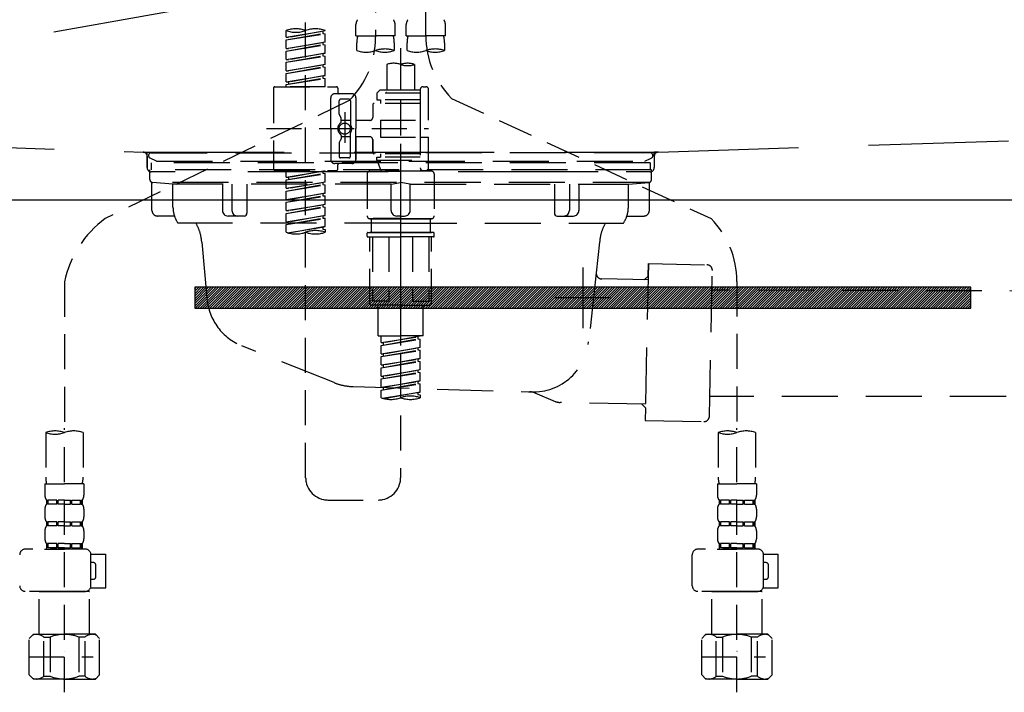
# Model space of a CAD drawing. Extents: x 55896 to 82369, y -22053 to -13183.
# Drawn here: x 73186 to 73537, y -19415 to -19175 of the extents above; entities that cross this region are included whole.
import ezdxf

# ---------------------------------------------------------------- set-up
doc = ezdxf.new("R2010")
doc.units = 0
doc.header["$LTSCALE"] = 50
doc.header["$MEASUREMENT"] = 0
for name, pattern in [('CENTER', [2, 1.25, -0.25, 0.25, -0.25]), ('DASHED', [0.75, 0.5, -0.25]), ('HIDDEN', [0.375, 0.25, -0.125]), ('STYLE_01', [1.40625, 0.9375, -0.15625, 0.15625, -0.15625])]:
    doc.linetypes.add(name, pattern=pattern)
doc.layers.get('0').update_dxf_attribs({"linetype": 'CONTINUOUS'})
doc.layers.get('DEFPOINTS').update_dxf_attribs({"color": 146, "linetype": 'CONTINUOUS'})
for name, color, linetype in [('122-扉', 6, 'CONTINUOUS'), ('123-扉向き', 231, 'CENTER'), ('140-パーツ芯', 13, 'CENTER'), ('142-把手', 4, 'CONTINUOUS'), ('150-機器', 8, 'CONTINUOUS'), ('160-文字', 254, 'CONTINUOUS')]:
    doc.layers.add(name, color=color, linetype=linetype)
doc.styles.add('KH001', font='txt')
doc.dimstyles.new('KH1xx030', dxfattribs={"dimscale": 30, "dimtxt": 2, "dimasz": 0.6, "dimexe": 0.3, "dimexo": 1.2, "dimgap": 0.5, "dimtad": 3, "dimdec": 1, "dimdsep": 46, "dimlunit": 6, "dimtxsty": 'KH001', "dimblk": 'DOT', "dimcen": 1, "dimdle": 1, "dimclrd": 256, "dimclre": 256, "dimclrt": 256, "dimadec": 0, "dimazin": 0, "dimtfac": 1, "dimtdec": 1, "dimtix": 1, "dimtmove": 2, "dimatfit": 3, "dimldrblk": 'CLOSEDBLANK', "dimfxl": 1, "dimtolj": 1, "dimtzin": 0, "dimlwd": -1, "dimlwe": -1, "dimarcsym": 0})

# ---------------------------------------------------------------- blocks, each defined once
blk = doc.blocks.new('KHB800HL-10_S2')
at = {"layer": '140-パーツ芯', "linetype": 'STYLE_01'}
blk.add_line((0, -258.2), (0, -177.84), dxfattribs=at)
at = {"layer": '150-機器', "color": 161, "linetype": 'HIDDEN', "ltscale": 4}
for p, q in [((-398.55, -200.05), (-91.95, -209.95)), ((91.95, -209.95), (398.55, -200.05)), ((-91.95, -209.95), (-90.5, -210)), ((-91.62, -210), (91.62, -210)), ((-90.5, -211.45), (-90.5, -210)), ((91.95, -209.95), (90.5, -210)), ((90.5, -211.45), (90.5, -210)), ((-90.5, -211.45), (-90.5, -215.5)), ((-90.5, -215.5), (-90.5, -211.51)), ((90.5, -211.45), (90.5, -215.5)), ((90.5, -211.51), (90.5, -215.5)), ((-80.5, -217), (-89, -217)), ((70.5, -217), (-70.5, -217)), ((89, -217), (80.5, -217))]:
    blk.add_line(p, q, dxfattribs=at)
for centre, start, end in [((-92, -211.45), 360, 88.1498), ((92, -211.45), 91.8502, 180), ((-89, -215.5), 180, 270), ((89, -215.5), 270, 0)]:
    blk.add_arc(centre, 1.5, start, end, dxfattribs=at)
blk = doc.blocks.new('F402_S')
at = {"layer": '150-機器', "color": 13, "linetype": 'DASHED', "ltscale": 0.5}
for p, q in [((8.98, -168.36), (8.98, -49.87)), ((-8.98, -53.83), (-8.98, -168.99)), ((-33.91, -326.25), (-33.91, -88.06)), ((-15.96, -168.48), (-15.96, -164.44)), ((-1.99, -168.48), (-1.99, -164.44)), ((1.99, -168.48), (1.99, -164.44)), ((15.96, -168.48), (15.96, -164.44)), ((-40.89, -168.94), (-40.89, -166.58)), ((-40.89, -168.94), (-26.93, -166.69)), ((-40.89, -169.94), (-27.78, -167.58)), ((-40.89, -169.94), (-26.93, -167.69)), ((-26.93, -166.69), (-40.04, -169.05)), ((-27.78, -166.84), (-27.78, -167.58)), ((-27.78, -167.58), (-26.93, -167.69)), ((-27.78, -167.58), (-26.93, -167.69)), ((-27.78, -167.58), (-26.93, -167.69)), ((-26.93, -166.69), (-26.93, -166.58)), ((-26.93, -170.68), (-26.93, -167.69)), ((-26.93, -170.68), (-26.93, -167.69)), ((-15.96, -168.48), (-8.98, -168.48)), ((-1.99, -168.48), (-8.98, -168.48)), ((1.99, -168.48), (8.98, -168.48)), ((15.96, -168.48), (8.98, -168.48)), ((-40.89, -168.94), (-40.04, -169.05)), ((-40.89, -172.93), (-40.89, -169.94)), ((-40.89, -172.93), (-26.93, -170.68)), ((-40.89, -173.93), (-27.78, -171.57)), ((-40.89, -173.93), (-26.93, -171.68)), ((-26.93, -170.68), (-40.04, -173.04)), ((-27.78, -170.83), (-27.78, -171.57)), ((-27.78, -170.83), (-27.78, -171.57)), ((-27.78, -171.57), (-26.93, -171.68)), ((-27.78, -171.57), (-26.93, -171.68)), ((-26.93, -174.67), (-26.93, -171.68)), ((-26.93, -174.67), (-26.93, -171.68)), ((-15.66, -173.73), (-15.66, -170.91)), ((-2.29, -170.91), (-2.29, -173.73)), ((2.29, -173.73), (2.29, -170.91)), ((15.66, -170.91), (15.66, -173.73)), ((-40.89, -172.93), (-40.04, -173.04)), ((-40.89, -176.92), (-40.89, -173.93)), ((-40.89, -176.92), (-26.93, -174.67)), ((-40.89, -177.92), (-27.78, -175.56)), ((-40.89, -177.92), (-26.93, -175.67)), ((-26.93, -174.67), (-40.04, -177.03)), ((-27.78, -174.8), (-27.78, -175.56)), ((-27.78, -174.82), (-27.78, -175.56)), ((-27.78, -174.82), (-27.78, -175.56)), ((-27.78, -175.56), (-26.93, -175.67)), ((-27.78, -175.56), (-26.93, -175.67)), ((-27.78, -175.56), (-26.93, -175.67)), ((-27.73, -174.8), (-26.93, -174.67)), ((-26.93, -178.66), (-26.93, -175.67)), ((-26.93, -178.66), (-26.93, -175.67)), ((0, -172.84), (0, -326.25)), ((-40.89, -176.92), (-40.04, -177.03)), ((-40.89, -180.91), (-40.89, -177.92)), ((-40.89, -180.91), (-26.93, -178.66)), ((-26.93, -178.66), (-40.04, -181.02)), ((-27.78, -178.81), (-27.78, -179.55)), ((-27.78, -178.81), (-27.78, -179.55)), ((-4.99, -178.69), (-4.99, -187.88)), ((4.99, -178.69), (4.99, -187.88)), ((-40.89, -181.91), (-27.78, -179.55)), ((-40.89, -181.91), (-26.93, -179.65)), ((-40.89, -180.91), (-40.04, -181.02)), ((-40.89, -184.9), (-40.89, -181.91)), ((-40.89, -184.9), (-26.93, -182.65)), ((-26.93, -182.65), (-40.04, -185)), ((-27.78, -179.55), (-26.93, -179.65)), ((-27.78, -179.55), (-26.93, -179.65)), ((-27.73, -182.78), (-26.93, -182.65)), ((-26.93, -182.65), (-26.93, -179.65)), ((-26.93, -182.65), (-26.93, -179.65)), ((-40.89, -185.9), (-27.78, -183.54)), ((-40.89, -185.9), (-26.93, -183.64)), ((-40.89, -184.9), (-40.04, -185)), ((-40.89, -186.64), (-40.89, -185.9)), ((-40.04, -185), (-40.04, -185.75)), ((-27.78, -182.78), (-27.78, -183.54)), ((-27.78, -182.8), (-27.78, -183.54)), ((-27.78, -182.8), (-27.78, -183.54)), ((-27.78, -183.54), (-26.93, -183.64)), ((-27.78, -183.54), (-26.93, -183.64)), ((-26.93, -186.64), (-26.93, -183.64)), ((-26.93, -186.64), (-26.93, -183.64)), ((-45.38, -187.13), (-45.38, -216.06)), ((-44.88, -186.64), (-22.94, -186.64)), ((-26.93, -186.64), (-40.89, -186.64)), ((-17.45, -189.13), (-23.44, -189.13)), ((-22.44, -187.13), (-22.44, -188.63)), ((-7.48, -187.88), (-8.48, -188.88)), ((6.98, -188.88), (-8.48, -188.88)), ((-8.48, -188.88), (-8.48, -191.37)), ((-4.99, -187.88), (-7.48, -187.88)), ((-4.99, -188.68), (-5.04, -188.68)), ((6.98, -187.88), (-4.99, -187.88)), ((6.98, -187.63), (6.98, -187.88)), ((6.98, -187.88), (6.98, -198.6)), ((7.98, -186.64), (8.98, -186.64)), ((9.97, -198.6), (9.97, -187.63)), ((-18.32, -191.56), (-105.43, -233.7)), ((-24.93, -201.6), (-24.93, -190.63)), ((-21.94, -196.48), (-21.94, -191.62)), ((-18.45, -191.12), (-21.44, -191.12)), ((-17.95, -191.62), (-17.95, -199.92)), ((-15.96, -190.63), (-15.96, -201.6)), ((-9.97, -193.12), (-9.97, -197.66)), ((6.98, -192.62), (-9.47, -192.62)), ((-8.48, -191.37), (-7.23, -191.37)), ((-7.23, -191.37), (-7.23, -192.62)), ((6.98, -191.37), (-7.23, -191.37)), ((18.19, -190.79), (110.79, -233.73)), ((-21.87, -196.73), (-21.31, -197.7)), ((-19.95, -195.73), (-19.95, -206.68)), ((-19.95, -196.61), (-19.95, -206.58)), ((-21.24, -199.2), (-21.24, -197.95)), ((-17.95, -198.65), (-21.24, -198.64)), ((-10.97, -198.65), (-15.96, -198.65)), ((-7.23, -198.6), (-7.23, -204.59)), ((-7.23, -198.6), (9.97, -198.6)), ((6.98, -198.6), (6.98, -215.74)), ((-47.83, -201.6), (9.97, -201.6)), ((-24.93, -201.6), (-24.93, -212.57)), ((-17.95, -211.57), (-17.95, -203.27)), ((-15.96, -212.57), (-15.96, -201.6)), ((-21.94, -206.72), (-21.94, -211.57)), ((-21.87, -206.47), (-21.31, -205.49)), ((-21.24, -204), (-21.24, -205.24)), ((-17.95, -204.55), (-21.24, -204.55)), ((-10.97, -204.54), (-15.96, -204.54)), ((-15.96, -204.54), (-15.96, -212.57)), ((-9.97, -205.54), (-9.97, -210.07)), ((-9.97, -210.07), (-9.97, -205.54)), ((-7.23, -204.59), (9.97, -204.59)), ((7.23, -204.59), (9.97, -204.59)), ((9.97, -215.56), (9.97, -204.59)), ((6.98, -210.57), (-9.47, -210.57)), ((-7.23, -210.57), (-7.23, -211.82)), ((-17.45, -214.06), (-23.44, -214.06)), ((-17.45, -214.06), (-21.94, -214.06)), ((-18.45, -212.07), (-21.44, -212.07)), ((-8.48, -211.82), (-7.23, -211.82)), ((-8.48, -212.82), (-8.48, -211.82)), ((-8.48, -212.82), (6.98, -212.82)), ((-8.48, -212.82), (-6.99, -216.81)), ((6.98, -211.82), (-7.23, -211.82)), ((-44.88, -216.56), (-22.94, -216.56)), ((-40.89, -218.92), (-40.89, -216.56)), ((-40.89, -218.92), (-26.93, -216.67)), ((-40.89, -219.92), (-27.78, -217.56)), ((-40.89, -219.92), (-26.93, -217.66)), ((-26.93, -216.67), (-40.04, -219.02)), ((-27.78, -216.82), (-27.78, -217.56)), ((-27.78, -217.56), (-26.93, -217.66)), ((-27.78, -217.56), (-26.93, -217.66)), ((-27.78, -217.56), (-26.93, -217.66)), ((-26.93, -220.66), (-26.93, -217.66)), ((-26.93, -220.66), (-26.93, -217.66)), ((-22.44, -216.06), (-22.44, -214.56)), ((-11.97, -217.8), (-11.97, -232.76)), ((-10.97, -216.81), (0, -216.81)), ((6.99, -216.81), (-6.99, -216.81)), ((10.97, -216.81), (0, -216.81)), ((7.21, -216.2), (6.99, -216.81)), ((7.98, -216.56), (8.98, -216.56)), ((11.97, -217.8), (11.97, -232.76)), ((-40.89, -218.92), (-40.04, -219.02)), ((-40.89, -222.91), (-40.89, -219.92)), ((-40.89, -222.91), (-26.93, -220.66)), ((-40.04, -219.02), (-40.04, -219.77)), ((-26.93, -220.66), (-40.04, -223.01)), ((-27.78, -220.81), (-27.78, -221.55)), ((-27.78, -220.81), (-27.78, -221.55)), ((-40.89, -223.91), (-27.78, -221.55)), ((-40.89, -223.91), (-26.93, -221.65)), ((-40.89, -222.91), (-40.04, -223.01)), ((-40.89, -226.9), (-40.89, -223.91)), ((-40.89, -226.9), (-26.93, -224.65)), ((-26.93, -224.65), (-40.04, -227)), ((-27.78, -221.55), (-26.93, -221.65)), ((-27.78, -221.55), (-26.93, -221.65)), ((-27.78, -224.78), (-27.78, -225.54)), ((-27.78, -224.8), (-27.78, -225.54)), ((-27.78, -224.8), (-27.78, -225.54)), ((-27.73, -224.77), (-26.93, -224.65)), ((-26.93, -224.65), (-26.93, -221.65)), ((-26.93, -224.65), (-26.93, -221.65)), ((-40.89, -227.9), (-27.78, -225.54)), ((-40.89, -227.9), (-26.93, -225.64)), ((-40.89, -226.9), (-40.04, -227)), ((-40.89, -230.89), (-40.89, -227.9)), ((-27.78, -225.54), (-26.93, -225.64)), ((-27.78, -225.54), (-26.93, -225.64)), ((-27.78, -225.54), (-26.93, -225.64)), ((-26.93, -228.64), (-26.93, -225.64)), ((-26.93, -228.64), (-26.93, -225.64)), ((-40.89, -230.89), (-26.93, -228.64)), ((-40.89, -231.88), (-27.78, -229.53)), ((-40.89, -231.88), (-26.93, -229.63)), ((-40.89, -230.89), (-40.04, -230.99)), ((-40.89, -234.88), (-40.89, -231.88)), ((-26.93, -228.64), (-40.04, -230.99)), ((-27.78, -228.79), (-27.78, -229.53)), ((-27.78, -228.79), (-27.78, -229.53)), ((-27.78, -229.53), (-26.93, -229.63)), ((-27.78, -229.53), (-26.93, -229.63)), ((-26.93, -232.62), (-26.93, -229.63)), ((-26.93, -232.62), (-26.93, -229.63)), ((-40.89, -234.88), (-26.93, -232.62)), ((-40.89, -235.87), (-27.78, -233.52)), ((-40.89, -235.87), (-26.93, -233.62)), ((-40.89, -234.88), (-40.04, -234.98)), ((-26.93, -232.62), (-40.04, -234.98)), ((-27.78, -232.76), (-27.78, -233.52)), ((-27.78, -232.78), (-27.78, -233.52)), ((-27.78, -232.78), (-27.78, -233.52)), ((-27.78, -233.52), (-26.93, -233.62)), ((-27.78, -233.52), (-26.93, -233.62)), ((-27.73, -232.75), (-26.93, -232.62)), ((-26.93, -236.61), (-26.93, -233.62)), ((-26.93, -236.61), (-26.93, -233.62)), ((-10.97, -233.76), (0, -233.76)), ((0, -233.76), (-10.97, -233.76)), ((-10.47, -233.76), (-10.47, -238.75)), ((0, -233.75), (-9.8, -233.75)), ((0, -233.75), (9.8, -233.75)), ((10.97, -233.76), (0, -233.76)), ((0, -233.76), (10.97, -233.76)), ((10.47, -233.76), (10.47, -238.75)), ((-40.89, -238.61), (-40.89, -235.87)), ((-40.36, -238.78), (-26.93, -236.61)), ((-26.93, -236.61), (-39.8, -238.93)), ((-27.78, -236.75), (-27.78, -237.51)), ((-27.78, -236.77), (-27.78, -237.51)), ((-27.78, -236.77), (-27.78, -237.51)), ((-27.78, -237.51), (-26.93, -237.61)), ((-27.78, -237.51), (-26.93, -237.61)), ((-27.73, -236.74), (-26.93, -236.61)), ((-26.93, -237.61), (-26.93, -238.61)), ((-11.77, -238.75), (-10.97, -238.75)), ((-10.97, -238.75), (0, -238.75)), ((-10.47, -238.75), (-10.97, -238.75)), ((0, -238.75), (-10.97, -238.75)), ((-10.47, -238.75), (-10.97, -238.75)), ((10.97, -238.75), (0, -238.75)), ((0, -238.75), (10.97, -238.75)), ((10.47, -238.75), (10.97, -238.75)), ((10.47, -238.75), (10.97, -238.75)), ((11.77, -238.75), (10.97, -238.75)), ((-11.97, -240.04), (-11.97, -238.95)), ((-11.77, -240.24), (0, -240.24)), ((-10.97, -264.18), (-10.97, -240.24)), ((-10.11, -240.24), (-10.11, -263.18)), ((-4.26, -240.24), (-4.26, -263.18)), ((11.77, -240.24), (0, -240.24)), ((4.26, -240.24), (4.26, -263.18)), ((10.11, -240.24), (10.11, -263.18)), ((10.97, -264.18), (10.97, -240.24)), ((11.97, -240.04), (11.97, -238.95)), ((-120, -256.27), (-120, -310.13)), ((120, -256.16), (120, -310.13)), ((-4.26, -263.18), (-10.11, -263.18)), ((4.26, -263.18), (10.11, -263.18)), ((0, -264.68), (-10.47, -264.68)), ((-7.98, -275.65), (-7.98, -264.68)), ((0, -264.68), (10.47, -264.68)), ((7.98, -275.65), (7.98, -264.68)), ((-7.98, -275.65), (0, -275.65)), ((-6.98, -278.01), (-6.98, -275.65)), ((-6.98, -278.01), (6.98, -275.76)), ((-6.98, -279.01), (6.13, -276.65)), ((-6.98, -279.01), (6.98, -276.76)), ((6.98, -275.76), (-6.13, -278.12)), ((7.98, -275.65), (0, -275.65)), ((6.13, -275.91), (6.13, -276.65)), ((6.13, -276.65), (6.98, -276.76)), ((6.13, -276.65), (6.98, -276.76)), ((6.13, -276.65), (6.98, -276.76)), ((6.98, -279.75), (6.98, -276.76)), ((6.98, -279.75), (6.98, -276.76)), ((-6.98, -278.01), (-6.13, -278.12)), ((-6.98, -282), (-6.98, -279.01)), ((-6.98, -282), (6.98, -279.75)), ((-6.98, -283), (6.13, -280.64)), ((-6.98, -283), (6.98, -280.75)), ((-6.13, -278.86), (-6.13, -278.12)), ((6.98, -279.75), (-6.13, -282.11)), ((6.13, -279.9), (6.13, -280.64)), ((6.13, -279.9), (6.13, -280.64)), ((6.13, -280.64), (6.98, -280.75)), ((6.13, -280.64), (6.98, -280.75)), ((6.98, -283.74), (6.98, -280.75)), ((6.98, -283.74), (6.98, -280.75)), ((-6.98, -282), (-6.13, -282.11)), ((-6.98, -285.99), (-6.98, -283)), ((-6.98, -285.99), (6.98, -283.74)), ((-6.13, -282.85), (-6.13, -282.11)), ((6.98, -283.74), (-6.13, -286.1)), ((6.13, -283.88), (6.13, -284.63)), ((6.13, -283.89), (6.13, -284.63)), ((6.13, -283.89), (6.13, -284.63)), ((6.18, -283.87), (6.98, -283.74)), ((-6.98, -286.99), (6.13, -284.63)), ((-6.98, -286.99), (6.98, -284.74)), ((-6.98, -285.99), (-6.13, -286.1)), ((-6.98, -289.98), (-6.98, -286.99)), ((-6.98, -289.98), (6.98, -287.73)), ((-6.13, -286.84), (-6.13, -286.1)), ((6.98, -287.73), (-6.13, -290.09)), ((6.13, -284.63), (6.98, -284.74)), ((6.13, -284.63), (6.98, -284.74)), ((6.13, -284.63), (6.98, -284.74)), ((6.13, -287.88), (6.13, -288.62)), ((6.13, -287.88), (6.13, -288.62)), ((6.98, -287.73), (6.98, -284.74)), ((6.98, -287.73), (6.98, -284.74)), ((-6.98, -290.98), (6.13, -288.62)), ((-6.98, -290.98), (6.98, -288.73)), ((-6.98, -289.98), (-6.13, -290.09)), ((-6.98, -293.97), (-6.98, -290.98)), ((-6.13, -290.83), (-6.13, -290.09)), ((6.13, -288.62), (6.98, -288.73)), ((6.13, -288.62), (6.98, -288.73)), ((6.98, -291.72), (6.98, -288.73)), ((6.98, -291.72), (6.98, -288.73)), ((-6.98, -293.97), (6.98, -291.72)), ((-6.98, -294.97), (6.13, -292.61)), ((-6.98, -294.97), (6.98, -292.72)), ((-6.98, -293.97), (-6.13, -294.08)), ((-6.98, -297.7), (-6.98, -294.97)), ((6.98, -291.72), (-6.13, -294.08)), ((-6.13, -294.81), (-6.13, -294.08)), ((6.13, -291.85), (6.13, -292.61)), ((6.13, -291.87), (6.13, -292.61)), ((6.13, -291.87), (6.13, -292.61)), ((6.13, -292.61), (6.98, -292.72)), ((6.13, -292.61), (6.98, -292.72)), ((6.18, -291.85), (6.98, -291.72)), ((6.98, -295.71), (6.98, -292.72)), ((6.98, -295.71), (6.98, -292.72)), ((-6.45, -297.87), (6.98, -295.71)), ((6.98, -295.71), (-5.89, -298.02)), ((6.13, -295.84), (6.13, -296.6)), ((6.13, -295.86), (6.13, -296.6)), ((6.13, -295.86), (6.13, -296.6)), ((6.13, -296.6), (6.98, -296.7)), ((6.13, -296.6), (6.98, -296.7)), ((6.18, -295.84), (6.98, -295.71)), ((6.98, -296.7), (6.98, -297.7)), ((-120, -402.9), (-120, -308.59)), ((120, -402.9), (120, -308.59)), ((-126.68, -310.13), (-126.68, -326.01)), ((-113.32, -310.13), (-113.32, -326.01)), ((113.32, -310.13), (113.32, -326.01)), ((126.68, -310.13), (126.68, -326.01)), ((-126.98, -328.44), (-126.98, -332.48)), ((-126.98, -328.44), (-120, -328.44)), ((-113.02, -328.44), (-120, -328.44)), ((-113.02, -328.44), (-113.02, -332.48)), ((113.02, -328.44), (113.02, -332.48)), ((113.02, -328.44), (120, -328.44)), ((126.98, -328.44), (120, -328.44)), ((126.98, -328.44), (126.98, -332.48)), ((-126.38, -334.22), (-126.38, -335.72)), ((-125.99, -334.22), (-126.38, -334.22)), ((-125.99, -335.72), (-126.38, -335.72)), ((-125.99, -335.72), (-125.99, -334.22)), ((-125.8, -335.72), (-125.8, -334.22)), ((-122.67, -334.22), (-125.8, -334.22)), ((-122.67, -335.72), (-125.8, -335.72)), ((-122.67, -335.72), (-122.67, -334.22)), ((-122.21, -335.72), (-122.21, -334.22)), ((-120, -334.22), (-122.21, -334.22)), ((-120, -335.72), (-122.21, -335.72)), ((-120, -334.22), (-117.79, -334.22)), ((-120, -335.72), (-117.79, -335.72)), ((-117.79, -335.72), (-117.79, -334.22)), ((-117.33, -335.72), (-117.33, -334.22)), ((-117.33, -334.22), (-114.2, -334.22)), ((-117.33, -335.72), (-114.2, -335.72)), ((-114.2, -335.72), (-114.2, -334.22)), ((-114.01, -335.72), (-114.01, -334.22)), ((-114.01, -334.22), (-113.62, -334.22)), ((-114.01, -335.72), (-113.62, -335.72)), ((-113.62, -334.22), (-113.62, -335.72)), ((-25.93, -334.22), (-7.98, -334.22)), ((113.62, -334.22), (113.62, -335.72)), ((114.01, -334.22), (113.62, -334.22)), ((114.01, -335.72), (113.62, -335.72)), ((114.01, -335.72), (114.01, -334.22)), ((114.2, -335.72), (114.2, -334.22)), ((117.33, -334.22), (114.2, -334.22)), ((117.33, -335.72), (114.2, -335.72)), ((117.33, -335.72), (117.33, -334.22)), ((117.79, -335.72), (117.79, -334.22)), ((120, -334.22), (117.79, -334.22)), ((120, -335.72), (117.79, -335.72)), ((120, -334.22), (122.21, -334.22)), ((120, -335.72), (122.21, -335.72)), ((122.21, -335.72), (122.21, -334.22)), ((122.67, -335.72), (122.67, -334.22)), ((122.67, -334.22), (125.8, -334.22)), ((122.67, -335.72), (125.8, -335.72)), ((125.8, -335.72), (125.8, -334.22)), ((125.99, -335.72), (125.99, -334.22)), ((125.99, -334.22), (126.38, -334.22)), ((125.99, -335.72), (126.38, -335.72)), ((126.38, -334.22), (126.38, -335.72)), ((-126.98, -337.46), (-126.98, -340.26)), ((-113.02, -337.46), (-113.02, -340.26)), ((113.02, -337.46), (113.02, -340.26)), ((126.98, -337.46), (126.98, -340.26)), ((-126.38, -342), (-126.38, -343.5)), ((-125.99, -342), (-126.38, -342)), ((-125.99, -343.5), (-126.38, -343.5)), ((-125.99, -343.5), (-125.99, -342)), ((-125.8, -343.5), (-125.8, -342)), ((-122.67, -342), (-125.8, -342)), ((-122.67, -343.5), (-125.8, -343.5)), ((-122.67, -343.5), (-122.67, -342)), ((-122.21, -343.5), (-122.21, -342)), ((-120, -342), (-122.21, -342)), ((-120, -343.5), (-122.21, -343.5)), ((-120, -342), (-117.79, -342)), ((-120, -343.5), (-117.79, -343.5)), ((-117.79, -343.5), (-117.79, -342)), ((-117.33, -343.5), (-117.33, -342)), ((-117.33, -342), (-114.2, -342)), ((-117.33, -343.5), (-114.2, -343.5)), ((-114.2, -343.5), (-114.2, -342)), ((-114.01, -343.5), (-114.01, -342)), ((-114.01, -342), (-113.62, -342)), ((-114.01, -343.5), (-113.62, -343.5)), ((-113.62, -342), (-113.62, -343.5)), ((113.62, -342), (113.62, -343.5)), ((114.01, -342), (113.62, -342)), ((114.01, -343.5), (113.62, -343.5)), ((114.01, -343.5), (114.01, -342)), ((114.2, -343.5), (114.2, -342)), ((117.33, -342), (114.2, -342)), ((117.33, -343.5), (114.2, -343.5)), ((117.33, -343.5), (117.33, -342)), ((117.79, -343.5), (117.79, -342)), ((120, -342), (117.79, -342)), ((120, -343.5), (117.79, -343.5)), ((120, -342), (122.21, -342)), ((120, -343.5), (122.21, -343.5)), ((122.21, -343.5), (122.21, -342)), ((122.67, -343.5), (122.67, -342)), ((122.67, -342), (125.8, -342)), ((122.67, -343.5), (125.8, -343.5)), ((125.8, -343.5), (125.8, -342)), ((125.99, -343.5), (125.99, -342)), ((125.99, -342), (126.38, -342)), ((125.99, -343.5), (126.38, -343.5)), ((126.38, -342), (126.38, -343.5)), ((-126.98, -345.24), (-126.98, -348.03)), ((-113.02, -345.24), (-113.02, -348.03)), ((113.02, -345.24), (113.02, -348.03)), ((126.98, -345.24), (126.98, -348.03)), ((-125.99, -349.78), (-126.38, -349.78)), ((-126.38, -349.78), (-126.38, -351.78)), ((-125.99, -351.28), (-126.38, -351.28)), ((-125.99, -351.28), (-125.99, -349.78)), ((-122.67, -349.78), (-125.8, -349.78)), ((-125.8, -351.28), (-125.8, -349.78)), ((-122.67, -351.28), (-125.8, -351.28)), ((-122.67, -351.28), (-122.67, -349.78)), ((-120, -349.78), (-122.21, -349.78)), ((-122.21, -351.28), (-122.21, -349.78)), ((-120, -351.28), (-122.21, -351.28)), ((-120, -349.78), (-117.79, -349.78)), ((-120, -351.28), (-117.79, -351.28)), ((-117.79, -351.28), (-117.79, -349.78)), ((-117.33, -349.78), (-114.2, -349.78)), ((-117.33, -351.28), (-117.33, -349.78)), ((-117.33, -351.28), (-114.2, -351.28)), ((-114.2, -351.28), (-114.2, -349.78)), ((-114.01, -349.78), (-113.62, -349.78)), ((-114.01, -351.28), (-114.01, -349.78)), ((-114.01, -351.28), (-113.62, -351.28)), ((-113.62, -349.78), (-113.62, -351.78)), ((114.01, -349.78), (113.62, -349.78)), ((113.62, -349.78), (113.62, -351.78)), ((114.01, -351.28), (113.62, -351.28)), ((114.01, -351.28), (114.01, -349.78)), ((117.33, -349.78), (114.2, -349.78)), ((114.2, -351.28), (114.2, -349.78)), ((117.33, -351.28), (114.2, -351.28)), ((117.33, -351.28), (117.33, -349.78)), ((120, -349.78), (117.79, -349.78)), ((117.79, -351.28), (117.79, -349.78)), ((120, -351.28), (117.79, -351.28)), ((120, -349.78), (122.21, -349.78)), ((120, -351.28), (122.21, -351.28)), ((122.21, -351.28), (122.21, -349.78)), ((122.67, -349.78), (125.8, -349.78)), ((122.67, -351.28), (122.67, -349.78)), ((122.67, -351.28), (125.8, -351.28)), ((125.8, -351.28), (125.8, -349.78)), ((125.99, -349.78), (126.38, -349.78)), ((125.99, -351.28), (125.99, -349.78)), ((125.99, -351.28), (126.38, -351.28)), ((126.38, -349.78), (126.38, -351.78)), ((-112.52, -351.78), (-133.96, -351.78)), ((-127.08, -351.78), (-120, -351.78)), ((-110.54, -353.57), (-105.24, -353.57)), ((-110.53, -364.84), (-110.53, -353.77)), ((-105.24, -365.54), (-105.24, -353.57)), ((104.04, -364.84), (104.04, -353.77)), ((127.48, -351.78), (106.04, -351.78)), ((112.92, -351.78), (120, -351.78)), ((129.46, -353.57), (134.76, -353.57)), ((129.47, -364.84), (129.47, -353.77)), ((134.76, -365.54), (134.76, -353.57)), ((-109.73, -356.56), (-110.53, -356.56)), ((-108.73, -361.55), (-108.73, -357.56)), ((130.27, -356.56), (129.47, -356.56)), ((131.27, -361.55), (131.27, -357.56)), ((-110.53, -362.55), (-109.73, -362.55)), ((129.47, -362.55), (130.27, -362.55)), ((-120, -366.84), (-133.96, -366.84)), ((-128.88, -366.84), (-128.98, -366.93)), ((-128.98, -366.93), (-120, -366.93)), ((-128.98, -382.19), (-128.98, -366.93)), ((-120, -366.84), (-112.52, -366.84)), ((-111.02, -366.93), (-120, -366.93)), ((-111.12, -366.84), (-111.02, -366.93)), ((-111.02, -382.19), (-111.02, -366.93)), ((-110.65, -365.54), (-105.24, -365.54)), ((120, -366.84), (106.04, -366.84)), ((111.12, -366.84), (111.02, -366.93)), ((111.02, -366.93), (120, -366.93)), ((111.02, -382.19), (111.02, -366.93)), ((120, -366.84), (127.48, -366.84)), ((128.98, -366.93), (120, -366.93)), ((128.88, -366.84), (128.98, -366.93)), ((128.98, -382.19), (128.98, -366.93)), ((129.35, -365.54), (134.76, -365.54)), ((-132.57, -383.69), (-131.07, -382.19)), ((-131.07, -382.19), (-120, -382.19)), ((-129.93, -382.19), (-120, -382.19)), ((-110.07, -382.19), (-120, -382.19)), ((-108.93, -382.19), (-120, -382.19)), ((-107.43, -383.69), (-108.93, -382.19)), ((107.43, -383.69), (108.93, -382.19)), ((108.93, -382.19), (120, -382.19)), ((110.07, -382.19), (120, -382.19)), ((129.93, -382.19), (120, -382.19)), ((131.07, -382.19), (120, -382.19)), ((132.57, -383.69), (131.07, -382.19)), ((-132.57, -396.66), (-132.57, -383.69)), ((-127.37, -383.19), (-125.13, -383.19)), ((-127.37, -397.15), (-127.37, -383.19)), ((-125.13, -383.19), (-125.13, -397.15)), ((-112.63, -383.19), (-114.87, -383.19)), ((-114.87, -383.19), (-114.87, -397.15)), ((-112.63, -397.15), (-112.63, -383.19)), ((-107.43, -396.66), (-107.43, -383.69)), ((107.43, -396.66), (107.43, -383.69)), ((112.63, -383.19), (114.87, -383.19)), ((112.63, -397.15), (112.63, -383.19)), ((114.87, -383.19), (114.87, -397.15)), ((127.37, -383.19), (125.13, -383.19)), ((125.13, -383.19), (125.13, -397.15)), ((127.37, -397.15), (127.37, -383.19)), ((132.57, -396.66), (132.57, -383.69)), ((-120, -388.18), (-119.96, -388.18)), ((120, -388.18), (120.04, -388.18)), ((-132.57, -390.17), (-109.78, -390.17)), ((107.43, -390.17), (130.22, -390.17)), ((-132.57, -396.66), (-131.07, -398.15)), ((-107.43, -396.66), (-108.93, -398.15)), ((107.43, -396.66), (108.93, -398.15)), ((132.57, -396.66), (131.07, -398.15)), ((-120, -398.15), (-131.07, -398.15)), ((-127.37, -397.15), (-125.13, -397.15)), ((-120, -398.15), (-108.93, -398.15)), ((-112.63, -397.15), (-114.87, -397.15)), ((120, -398.15), (108.93, -398.15)), ((112.63, -397.15), (114.87, -397.15)), ((120, -398.15), (131.07, -398.15)), ((127.37, -397.15), (125.13, -397.15))]:
    blk.add_line(p, q, dxfattribs=at)
blk.add_circle((-19.95, -201.6), 1.99, dxfattribs=at)
for centre, radius, start, end in [((-13.11, -164.44), 2.84, 142.1507, 180), ((-4.84, -164.44), 2.84, 0, 37.8493), ((4.84, -164.44), 2.84, 142.1507, 180), ((13.11, -164.44), 2.84, 0, 37.8493), ((-37.4, -176.45), 10.47, 70.5288, 109.4712), ((-37.4, -156.71), 10.47, 250.5288, 289.4712), ((-30.42, -176.45), 10.47, 70.5288, 109.4712), ((-5.68, -170.91), 9.97, 165.9301, 180), ((-12.27, -170.91), 9.97, 0, 14.0699), ((12.27, -170.91), 9.97, 165.9301, 180), ((40.89, -168.36), 31.92, 180, 224.6508), ((5.68, -170.91), 9.97, 0, 14.0699), ((-40.89, -168.99), 31.92, 315, 0), ((-12.32, -164.28), 10.02, 250.5288, 289.4712), ((-5.64, -183.18), 10.02, 70.5288, 109.4712), ((-5.64, -164.28), 10.02, 250.5288, 289.4712), ((5.64, -164.28), 10.02, 250.5288, 289.4712), ((12.32, -183.18), 10.02, 70.5288, 109.4712), ((12.32, -164.28), 10.02, 250.5288, 289.4712), ((-2.49, -185.74), 7.48, 70.5288, 109.4712), ((2.49, -185.74), 7.48, 70.5288, 109.4712), ((2.49, -171.63), 7.48, 250.5288, 289.4712), ((-44.88, -187.13), 0.499, 90, 180), ((-23.44, -190.63), 1.5, 90, 180), ((-22.94, -187.13), 0.499, 0, 90), ((-21.94, -188.63), 0.499, 180, 270), ((-17.45, -190.63), 1.5, 0, 90), ((7.98, -187.63), 0.997, 90, 180), ((8.98, -187.63), 0.997, 0, 90), ((-21.44, -191.62), 0.499, 90, 180), ((-18.45, -191.62), 0.499, 0, 90), ((-9.47, -193.12), 0.499, 90, 180), ((-21.44, -196.48), 0.499, 180, 210), ((-20.03, -201.55), 2.41, 126.0657, 181.0877), ((-21.74, -199.2), 0.499, 306.0657, 0), ((-21.74, -197.95), 0.499, 0, 30), ((-17.45, -199.92), 0.499, 180, 214.0506), ((-19.87, -201.55), 2.41, 358.9123, 34.0506), ((-10.97, -197.66), 0.997, 270, 0), ((-20.03, -201.64), 2.41, 178.9123, 233.9343), ((-21.74, -204), 0.499, 0, 53.9343), ((-17.45, -203.27), 0.499, 145.9494, 180), ((-19.87, -201.64), 2.41, 325.9494, 1.0877), ((-21.44, -206.72), 0.499, 150, 180), ((-21.74, -205.24), 0.499, 330, 0), ((-10.97, -205.54), 0.997, 0, 90), ((-9.47, -210.07), 0.499, 180, 270), ((-9.47, -210.07), 0.499, 180, 270), ((-23.44, -212.57), 1.5, 180, 270), ((-21.94, -214.56), 0.499, 90, 180), ((-21.44, -211.57), 0.499, 180, 270), ((-18.45, -211.57), 0.499, 270, 0), ((-17.45, -212.57), 1.5, 270, 0), ((-17.45, -212.57), 1.5, 270, 0), ((-44.88, -216.06), 0.499, 180, 270), ((-22.94, -216.06), 0.499, 270, 0), ((-10.97, -217.8), 0.997, 90, 180), ((7.98, -215.56), 0.997, 180.0133, 270), ((8.98, -215.56), 0.997, 270, 0), ((10.97, -217.8), 0.997, 0, 90), ((-82.55, -264.46), 38.34, 126.6492, 167.6612), ((-10.97, -232.76), 0.997, 180, 270), ((10.97, -232.76), 0.997, 270, 0), ((88.08, -256.16), 31.92, 0, 44.6508), ((-37.4, -228.74), 10.47, 250.5288, 289.4712), ((-30.42, -248.48), 10.47, 70.5288, 109.4712), ((-30.42, -228.74), 10.47, 250.5288, 289.4712), ((-11.77, -238.95), 0.199, 90, 180), ((11.77, -238.95), 0.199, 0, 90), ((-11.77, -240.04), 0.199, 180, 270), ((11.77, -240.04), 0.199, 270, 0), ((-10.47, -264.18), 0.499, 180, 270), ((10.47, -264.18), 0.499, 270, 0), ((-3.49, -287.83), 10.47, 250.5288, 289.4712), ((3.49, -307.57), 10.47, 70.5288, 109.4712), ((3.49, -287.83), 10.47, 250.5288, 289.4712), ((-123.34, -319.58), 10.02, 70.5288, 109.4712), ((-123.34, -300.68), 10.02, 250.5288, 289.4712), ((-116.66, -319.58), 10.02, 70.5288, 109.4712), ((116.66, -319.58), 10.02, 70.5288, 109.4712), ((116.66, -300.68), 10.02, 250.5288, 289.4712), ((123.34, -319.58), 10.02, 70.5288, 109.4712), ((-116.71, -326.01), 9.97, 180, 194.0699), ((-123.29, -326.01), 9.97, 345.9301, 0), ((-25.93, -326.25), 7.98, 180, 270), ((-7.98, -326.25), 7.98, 270, 0), ((123.29, -326.01), 9.97, 180, 194.0699), ((116.71, -326.01), 9.97, 345.9301, 0), ((-124.14, -332.48), 2.84, 180, 217.8493), ((-115.86, -332.48), 2.84, 322.1507, 0), ((115.86, -332.48), 2.84, 180, 217.8493), ((124.14, -332.48), 2.84, 322.1507, 0), ((-124.14, -337.46), 2.84, 142.1507, 180), ((-115.86, -337.46), 2.84, 0, 37.8493), ((115.86, -337.46), 2.84, 142.1507, 180), ((124.14, -337.46), 2.84, 0, 37.8493), ((-124.14, -340.26), 2.84, 180, 217.8493), ((-115.86, -340.26), 2.84, 322.1507, 0), ((115.86, -340.26), 2.84, 180, 217.8493), ((124.14, -340.26), 2.84, 322.1507, 0), ((-124.14, -345.24), 2.84, 142.1507, 180), ((-115.86, -345.24), 2.84, 0, 37.8493), ((115.86, -345.24), 2.84, 142.1507, 180), ((124.14, -345.24), 2.84, 0, 37.8493), ((-124.14, -348.03), 2.84, 180, 217.8493), ((-115.86, -348.03), 2.84, 322.1507, 0), ((115.86, -348.03), 2.84, 180, 217.8493), ((124.14, -348.03), 2.84, 322.1507, 0), ((-133.96, -353.77), 1.99, 90, 180), ((-112.52, -353.77), 1.99, 0, 90), ((106.04, -353.77), 1.99, 90, 180), ((127.48, -353.77), 1.99, 0, 90), ((-109.73, -357.56), 0.997, 0, 90), ((130.27, -357.56), 0.997, 0, 90), ((-109.73, -361.55), 0.997, 270, 0), ((130.27, -361.55), 0.997, 270, 0), ((-133.96, -364.84), 1.99, 180.001, 270), ((-112.52, -364.84), 1.99, 270, 359.999), ((106.04, -364.84), 1.99, 180.001, 270), ((127.48, -364.84), 1.99, 270, 359.999), ((-129.97, -386.08), 3.89, 48.036, 110.221), ((-120.03, -396.08), 13.89, 89.864, 111.555), ((-119.97, -396.08), 13.89, 68.445, 90.136), ((-110.03, -386.08), 3.89, 69.779, 131.964), ((110.03, -386.08), 3.89, 48.036, 110.221), ((119.97, -396.08), 13.89, 89.864, 111.555), ((120.03, -396.08), 13.89, 68.445, 90.136), ((129.97, -386.08), 3.89, 69.779, 131.964), ((-129.97, -394.26), 3.89, 249.779, 311.964), ((-120, -384.43), 13.72, 248.018, 270), ((-120, -384.43), 13.72, 270, 291.982), ((-110.03, -394.26), 3.89, 228.036, 290.221), ((110.03, -394.26), 3.89, 249.779, 311.964), ((120, -384.43), 13.72, 248.018, 270), ((120, -384.43), 13.72, 270, 291.982), ((129.97, -394.26), 3.89, 228.036, 290.221)]:
    blk.add_arc(centre, radius, start, end, dxfattribs=at)
blk = doc.blocks.new('排水ﾄﾗｯﾌﾟ_破線-1')
at = {"layer": '150-機器', "color": 13, "linetype": 'CENTER'}
blk.add_line((-0.01, 3), (-0.01, -103.67), dxfattribs=at)
at = {"layer": '150-機器', "color": 13, "linetype": 'DASHED', "ltscale": 0.8}
for p, q in [((-87.12, -3.23), (-89.44, -2.12)), ((-89.01, -0.22), (-0.01, -0.22)), ((-87.12, -3.23), (87.1, -3.23)), ((88.99, -0.22), (-0.01, -0.22)), ((87.1, -3.23), (89.43, -2.12)), ((-89.51, -9.82), (-89.51, -6.32)), ((89.49, -6.32), (-89.51, -6.32)), ((88.99, -3.82), (-89.01, -3.82)), ((-89.01, -3.82), (-89.01, -6.32)), ((88.99, -3.82), (88.99, -6.32)), ((89.49, -9.82), (89.49, -6.32)), ((-88.76, -20.82), (-88.76, -10.82)), ((88.54, -10.82), (-88.55, -10.82)), ((-81.26, -11.46), (-88.55, -10.82)), ((-81.26, -19.67), (-81.26, -11.46)), ((-3.41, -11.46), (-81.26, -11.46)), ((3.39, -11.46), (81.24, -11.46)), ((81.24, -11.46), (88.54, -10.82)), ((81.24, -19.67), (81.24, -11.46)), ((88.74, -20.82), (88.74, -10.82)), ((-80.75, -22.82), (-86.76, -22.82)), ((80.73, -22.82), (86.74, -22.82)), ((-0.01, -25.32), (-79.51, -25.32)), ((-0.01, -25.32), (79.49, -25.32)), ((-71.01, -32.12), (-69.13, -52.43)), ((70.99, -32.12), (69.79, -43.06)), ((88.38, -39.81), (87.24, -95.8)), ((88.29, -44.28), (88.38, -39.81)), ((88.38, -39.81), (109.27, -40.24)), ((69.79, -43.06), (67.08, -67.71)), ((88.26, -45.61), (71.74, -45.27)), ((86.93, -45.58), (88.29, -44.28)), ((110.17, -94.27), (111.23, -42.28)), ((267.39, -49.71), (111.09, -49.28)), ((-23.8, -82.3), (-56.64, -69.16)), ((-16.97, -83.72), (46.07, -85.59)), ((47.84, -85.97), (55.12, -89)), ((246.02, -87.28), (110.31, -87.27)), ((87.35, -90), (56.94, -89.38)), ((86.02, -89.97), (87.33, -91.33)), ((87.33, -91.33), (87.24, -95.8)), ((87.24, -95.8), (108.13, -96.23))]:
    blk.add_line(p, q, dxfattribs=at)
at = {"layer": '150-機器', "ltscale": 0.1}
for p, q in [((-63.62, -11.46), (-63.62, -20.82)), ((-60.22, -11.46), (-60.22, -20.82)), ((-54.87, -11.46), (-54.87, -21.82)), ((-3.41, -11.46), (-0.01, -10.82)), ((-3.41, -20.82), (-3.41, -11.46)), ((3.39, -11.46), (-0.01, -10.82)), ((3.39, -20.82), (3.39, -11.46)), ((54.85, -11.46), (54.85, -21.82)), ((60.21, -11.46), (60.21, -20.82)), ((63.61, -11.46), (63.61, -20.82)), ((-55.87, -22.82), (-61.62, -22.82)), ((-0.01, -22.82), (-1.41, -22.82)), ((-0.01, -22.82), (1.39, -22.82)), ((55.85, -22.82), (61.61, -22.82))]:
    blk.add_line(p, q, dxfattribs=at)
at = {"layer": '150-機器', "color": 13, "linetype": 'DASHED', "ltscale": 0.8, "flags": 128}
for points in [[(-89.01, -0.22, 0.350162), (-89.98, -1, 0.350162), (-89.44, -2.12)], [(89.43, -2.12, 0.350162), (89.97, -1, 0.350162), (88.99, -0.22)], [(-89.51, -9.82, 0.198912), (-89.21, -10.52, 0.198912), (-88.51, -10.82)], [(88.49, -10.82, 0.198912), (89.2, -10.52, 0.198912), (89.49, -9.82)], [(-88.76, -20.82, 0.198912), (-88.17, -22.23, 0.198912), (-86.76, -22.82)], [(-81.26, -19.67, 0.075216), (-80.81, -22.62, 0.075216), (-79.51, -25.32)], [(79.49, -25.32, 0.075216), (80.8, -22.62, 0.075216), (81.24, -19.67)], [(86.74, -22.82, 0.198912), (88.16, -22.23, 0.198912), (88.74, -20.82)], [(-71.01, -32.12, 0.059994), (-71.65, -28.59, 0.059994), (-73.12, -25.32)], [(73.11, -25.32, 0.059994), (71.64, -28.59, 0.059994), (70.99, -32.12)], [(111.23, -42.28, 0.198912), (110.67, -40.85, 0.198912), (109.27, -40.24)], [(69.79, -43.06, 0.210515), (70.28, -44.59, 0.210515), (71.74, -45.27)], [(-69.13, -52.43, 0.138146), (-65.24, -62.56, 0.138146), (-56.64, -69.16)], [(45.6, -85.58, 0.195777), (59.98, -81.02, 0.195777), (67.08, -67.71)], [(-23.8, -82.3, 0.043893), (-20.45, -83.31, 0.043893), (-16.97, -83.72)], [(47.84, -85.97, 0.04562), (46.97, -85.7, 0.04562), (46.07, -85.59)], [(55.12, -89, 0.046779), (56.01, -89.28, 0.046779), (56.94, -89.38)], [(108.13, -96.23, 0.198912), (109.56, -95.67, 0.198912), (110.17, -94.27)]]:
    blk.add_lwpolyline(points, format="xyb", dxfattribs=at)
at = {"layer": '150-機器', "ltscale": 0.1, "flags": 128}
for points in [[(-63.62, -20.82, 0.198912), (-63.03, -22.23, 0.198912), (-61.62, -22.82)], [(-60.22, -20.82, 0.198912), (-59.63, -22.23, 0.198912), (-58.22, -22.82)], [(-3.41, -20.82, 0.198912), (-2.82, -22.23, 0.198912), (-1.41, -22.82)], [(1.39, -22.82, 0.198912), (2.81, -22.23, 0.198912), (3.39, -20.82)], [(58.21, -22.82, 0.198912), (59.62, -22.23, 0.198912), (60.21, -20.82)], [(61.61, -22.82, 0.198912), (63.02, -22.23, 0.198912), (63.61, -20.82)], [(-55.87, -22.82, 0.198912), (-55.16, -22.52, 0.198912), (-54.87, -21.82)], [(54.85, -21.82, 0.198912), (55.15, -22.52, 0.198912), (55.85, -22.82)]]:
    blk.add_lwpolyline(points, format="xyb", dxfattribs=at)
blk = doc.blocks.new('P256_277')
at = {"layer": '122-扉'}
h = blk.add_hatch(dxfattribs=at)
h.set_pattern_fill('ANSI31', color=256, scale=5, style=0)
h.set_pattern_definition([(45, (-289683.09336, 26709.8852), (-0.4419417382, 0.4419417382), [])])
h.paths.add_polyline_path([(-138.5, 7.5), (-138.5, 0), (138.5, 0), (138.5, 7.5)])
blk.add_lwpolyline([(-138.5, 7.5), (-138.5, 0), (138.5, 0), (138.5, 7.5)], close=True, dxfattribs=at)
at = {"layer": 'DEFPOINTS', "linetype": 'CENTER'}
for p, q in [((0, 14.55), (0, -7.05)), ((9.91, 3.75), (-9.91, 3.75))]:
    blk.add_line(p, q, dxfattribs=at)
blk = doc.blocks.new('_ClosedBlank')
at = {"color": 0, "linetype": 'ByBlock', "lineweight": -2}
for p, q in [((-1, 0.167), (0, 0)), ((-1, 0.167), (-1, -0.167)), ((0, 0), (-1, -0.167))]:
    blk.add_line(p, q, dxfattribs=at)
blk = doc.blocks.new('_Dot')
at = {"color": 0, "linetype": 'ByBlock', "lineweight": -2}
blk.add_line((-0.5, 0), (-1, 0), dxfattribs=at)
at = {"color": 0, "linetype": 'ByBlock', "const_width": 0.5}
blk.add_lwpolyline([(-0.25, 0, 1), (0.25, 0, 1)], format="xyb", close=True, dxfattribs=at)

msp = doc.modelspace()

# ---------------------------------------------------------------- linework, layer by layer
at = {"layer": '122-扉'}
msp.add_line((72861.99, -19239.51), (73911.99, -19239.51), dxfattribs=at)
at = {"layer": '123-扉向き', "ltscale": 2}
msp.add_line((73911.99, -19052.51), (72861.99, -19239.51), dxfattribs=at)

# ---------------------------------------------------------------- block references
at = {"layer": '142-把手'}
msp.add_blockref('P256_277', (73386.99, -19278.26), dxfattribs=at)
at = {"layer": '150-機器'}
for name, p in [('F402_S', (73321.98, -19012.51)), ('KHB800HL-10_S2', (73321.99, -19012.51)), ('排水ﾄﾗｯﾌﾟ_破線-1', (73321.99, -19222.51))]:
    msp.add_blockref(name, p, dxfattribs=at)

# ---------------------------------------------------------------- leaders
at = {"layer": '160-文字', "annotation_type": 0, "has_hookline": 1, "hookline_direction": 0, "text_width": 968.53}
msp.add_leader([(72021.99, -19202.51), (72431.39, -18725.07), (72449.39, -18725.07)], dimstyle='KH1xx030', override={"dimgap": 0.5, "dimtad": 1}, dxfattribs=at)

doc.saveas('drawing.dxf')
